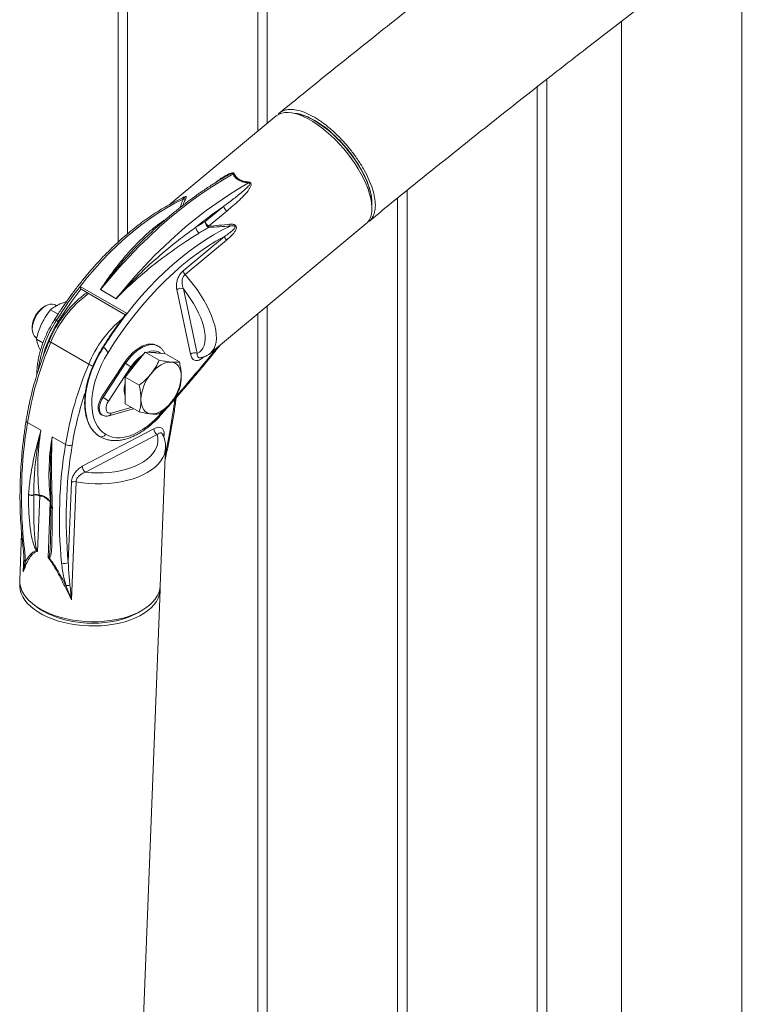
# Paper-space layout 'Sheet2' of a CAD drawing. Units: millimetres. Extents: x 0 to 42, y 0 to 29.8.
# Drawn here: x 16.8 to 17.2, y 22.4 to 23 of the extents above; entities that cross this region are included whole.
import ezdxf

# ---------------------------------------------------------------- set-up
doc = ezdxf.new("R2010")
doc.units = ezdxf.units.MM

psp = doc.layouts.new('Sheet2')

# ---------------------------------------------------------------- linework, layer by layer
at = {"color": 7, "linetype": 'Continuous', "lineweight": 0}
for p, q in [((16.93568, 22.96156), (16.93568, 24.33519)), ((16.92968, 24.33173), (16.92968, 22.95658)), ((16.84129, 24.28071), (16.84129, 22.88637)), ((16.84729, 22.89167), (16.84729, 24.28417)), ((17.23589, 22.26166), (17.23589, 23.0836)), ((17.1598, 23.02604), (17.1598, 22.26166)), ((17.11246, 22.21401), (17.11246, 22.98936)), ((17.10646, 22.98466), (17.10646, 22.21432)), ((16.9413, 22.96623), (16.87366, 22.91002)), ((16.95577, 22.96722), (16.95231, 22.96797)), ((17.01807, 22.9142), (17.01807, 22.16329)), ((17.02407, 22.16299), (17.02407, 22.91906)), ((16.89642, 22.89934), (16.90805, 22.909)), ((17.00184, 22.90837), (17.00174, 22.91191)), ((16.91003, 22.90606), (16.8984, 22.8964)), ((16.8997, 22.81607), (16.99812, 22.89786)), ((16.88234, 22.86816), (16.90853, 22.88993)), ((16.8574, 22.88801), (16.85768, 22.88829)), ((16.90982, 22.88765), (16.88363, 22.86588)), ((16.81726, 22.85838), (16.84696, 22.84123)), ((16.81784, 22.85662), (16.84584, 22.84045)), ((16.83994, 22.85059), (16.83004, 22.8563)), ((16.8871, 22.81545), (16.87837, 22.85629)), ((16.88257, 22.85679), (16.8913, 22.81595)), ((16.7954, 22.84605), (16.79423, 22.84538)), ((16.80232, 22.84611), (16.8014, 22.84665)), ((16.80861, 22.8487), (16.80473, 22.84735)), ((16.93568, 22.11196), (16.93568, 22.84597)), ((16.80332, 22.84086), (16.79858, 22.84359)), ((16.92968, 22.84099), (16.92968, 22.11227)), ((16.80323, 22.83575), (16.80323, 22.83574)), ((16.78691, 22.8327), (16.78691, 22.83135)), ((16.7894, 22.82586), (16.78981, 22.82562)), ((16.79371, 22.82261), (16.78964, 22.82496)), ((16.82269, 22.8091), (16.79865, 22.82298)), ((16.86675, 22.82046), (16.86604, 22.82087)), ((16.79131, 22.81941), (16.79213, 22.81774)), ((16.83469, 22.81616), (16.83469, 22.81616)), ((16.85207, 22.80892), (16.85844, 22.81683)), ((16.85844, 22.81683), (16.86734, 22.81169)), ((16.85844, 22.81683), (16.8648, 22.81626)), ((16.8648, 22.81626), (16.87116, 22.81569)), ((16.87116, 22.81569), (16.88007, 22.81055)), ((16.84525, 22.81012), (16.83101, 22.78857)), ((16.83171, 22.78816), (16.84595, 22.80971)), ((16.84525, 22.81012), (16.84595, 22.80971)), ((16.84571, 22.801), (16.85207, 22.80892)), ((16.84941, 22.80736), (16.83517, 22.78581)), ((16.84571, 22.801), (16.85461, 22.79586)), ((16.84571, 22.79251), (16.84571, 22.801)), ((16.84571, 22.78403), (16.84571, 22.79251)), ((16.83101, 22.78857), (16.83171, 22.78816)), ((16.84571, 22.78403), (16.85461, 22.77889)), ((16.83052, 22.77738), (16.83122, 22.77697)), ((16.8355, 22.77653), (16.85104, 22.78095)), ((16.78394, 22.7722), (16.79243, 22.7673)), ((16.81863, 22.74455), (16.86391, 22.76831)), ((16.80798, 22.75832), (16.7995, 22.76322)), ((16.86593, 22.76458), (16.82065, 22.74082)), ((16.82995, 22.76319), (16.82958, 22.76341)), ((16.86792, 22.66894), (16.87128, 22.75621)), ((16.87128, 22.75621), (16.87128, 22.75608)), ((16.79849, 22.73342), (16.79846, 22.73625)), ((16.80974, 22.68364), (16.81169, 22.73437)), ((16.81464, 22.73471), (16.81176, 22.66011)), ((16.78459, 22.72657), (16.7846, 22.72687)), ((16.78802, 22.72637), (16.78801, 22.72622)), ((16.79165, 22.72568), (16.7903, 22.69072)), ((16.79692, 22.68689), (16.79827, 22.72185)), ((16.79967, 22.71817), (16.79967, 22.71787)), ((16.78024, 22.7022), (16.77909, 22.67237)), ((16.79845, 22.69639), (16.79845, 22.69655)), ((16.7816, 22.6834), (16.78161, 22.68365)), ((16.80735, 21.09775), (16.86782, 22.66627)), ((16.78948, 22.65582), (16.79183, 22.65422)), ((16.85382, 22.65183), (16.85628, 22.65325))]:
    psp.add_line(p, q, dxfattribs=at)
at = {"color": 8, "linetype": 'Continuous', "lineweight": 0}
for p, q in [((16.89535, 22.81373), (16.89418, 22.81276)), ((16.8368, 22.77819), (16.84954, 22.78181)), ((16.86787, 22.77739), (16.87077, 22.78064)), ((16.87033, 22.76514), (16.87023, 22.76274)), ((16.78129, 22.6777), (16.78164, 22.68664))]:
    psp.add_line(p, q, dxfattribs=at)
at = {"color": 7, "linetype": 'Continuous', "lineweight": 0, "flags": 128}
for points in [[(16.9413, 22.96623), (16.9416, 22.96647), (16.94311, 22.96739), (16.94484, 22.96803), (16.94676, 22.96838), (16.94887, 22.96843), (16.95115, 22.96819), (16.95358, 22.96766), (16.95613, 22.96685), (16.9588, 22.96575), (16.96156, 22.96438), (16.96438, 22.96275), (16.96724, 22.96088), (16.97012, 22.95877), (16.973, 22.95645), (16.97586, 22.95393), (16.97866, 22.95123), (16.98139, 22.94838), (16.98403, 22.9454), (16.98655, 22.94231), (16.98894, 22.93914), (16.99117, 22.93591), (16.99323, 22.93265), (16.9951, 22.92939), (16.99676, 22.92614), (16.99821, 22.92295), (16.99943, 22.91983), (17.00041, 22.9168), (17.00114, 22.9139), (17.00162, 22.91114), (17.00184, 22.90856), (17.0018, 22.90616), (17.0015, 22.90397), (17.00095, 22.90201), (17.00015, 22.90028), (16.9991, 22.89882), (16.99812, 22.89786)], [(16.95577, 22.96722), (16.95791, 22.96665), (16.9604, 22.96576), (16.96299, 22.96459), (16.96566, 22.96316), (16.96837, 22.96149), (16.97112, 22.95957), (16.97388, 22.95744), (16.97662, 22.9551), (16.97931, 22.95259), (16.98195, 22.94991), (16.9845, 22.9471), (16.98694, 22.94418), (16.98925, 22.94117), (16.99142, 22.93809), (16.99342, 22.93498), (16.99524, 22.93186), (16.99685, 22.92876), (16.99826, 22.9257), (16.99944, 22.92271), (17.00038, 22.91982), (17.00108, 22.91704), (17.00154, 22.91441), (17.00174, 22.91195), (17.00174, 22.91191)], [(16.91397, 22.9295), (16.90723, 22.92559), (16.90049, 22.92137), (16.89377, 22.91684), (16.88708, 22.912), (16.88043, 22.90687), (16.87383, 22.90145), (16.8673, 22.89575), (16.86084, 22.88978), (16.85446, 22.88356), (16.84819, 22.87708), (16.84202, 22.87038), (16.83597, 22.86344), (16.83004, 22.8563)], [(16.83994, 22.85059), (16.84587, 22.85773), (16.85192, 22.86466), (16.85809, 22.87137), (16.86436, 22.87784), (16.87074, 22.88407), (16.8772, 22.89003), (16.88373, 22.89573), (16.89033, 22.90115), (16.89698, 22.90629), (16.90367, 22.91112), (16.91039, 22.91566), (16.91713, 22.91988), (16.92387, 22.92378)], [(16.88248, 22.91365), (16.87725, 22.91103), (16.87201, 22.90811), (16.86677, 22.90489), (16.86155, 22.90138), (16.85635, 22.89759), (16.85119, 22.89353), (16.84609, 22.88921), (16.84105, 22.88463), (16.83609, 22.87981), (16.83122, 22.87476), (16.82645, 22.8695), (16.82179, 22.86403), (16.81726, 22.85838)], [(16.84696, 22.84123), (16.85149, 22.84689), (16.85615, 22.85236), (16.86092, 22.85762), (16.86579, 22.86267), (16.87075, 22.86748), (16.87579, 22.87206), (16.88089, 22.87639), (16.88605, 22.88045), (16.89124, 22.88424), (16.89647, 22.88775), (16.90171, 22.89097), (16.90695, 22.89389), (16.91218, 22.89651)], [(16.90853, 22.88993), (16.90316, 22.8869), (16.89779, 22.88355), (16.89244, 22.8799), (16.88712, 22.87594), (16.88185, 22.87169), (16.87664, 22.86717), (16.8715, 22.86238), (16.86645, 22.85733), (16.86151, 22.85205), (16.85668, 22.84654), (16.85197, 22.84082), (16.84741, 22.83491), (16.843, 22.82882), (16.83876, 22.82256), (16.83469, 22.81616)], [(16.8913, 22.81595), (16.89275, 22.81681), (16.89397, 22.81795), (16.89494, 22.81936), (16.89567, 22.82103), (16.89615, 22.82294), (16.89636, 22.82508), (16.8963, 22.82743), (16.89599, 22.82996), (16.89541, 22.83265), (16.89458, 22.83548), (16.89351, 22.83841), (16.89219, 22.84143), (16.89065, 22.84451), (16.88891, 22.84761), (16.88696, 22.85071), (16.88484, 22.85378), (16.88257, 22.85679)], [(16.8014, 22.84665), (16.80085, 22.84691), (16.79964, 22.84719), (16.7983, 22.84714), (16.79687, 22.84675), (16.7954, 22.84605), (16.79392, 22.84505), (16.79249, 22.84378), (16.79115, 22.84229), (16.78994, 22.84061), (16.7889, 22.8388), (16.78805, 22.83691), (16.78742, 22.835), (16.78704, 22.83313), (16.78691, 22.83135), (16.78704, 22.82973), (16.78742, 22.8283), (16.78805, 22.82711), (16.7889, 22.8262), (16.7894, 22.82586)], [(16.86604, 22.82087), (16.86528, 22.82125), (16.86371, 22.82174), (16.862, 22.8219), (16.86018, 22.82174), (16.85828, 22.82126), (16.85632, 22.82046), (16.85434, 22.81936), (16.85238, 22.81798), (16.85045, 22.81633), (16.8486, 22.81446), (16.84686, 22.81237), (16.84525, 22.81012)], [(16.82958, 22.76341), (16.82761, 22.76484), (16.82586, 22.76659), (16.82432, 22.76864), (16.82303, 22.77098), (16.82198, 22.77359), (16.8212, 22.77645), (16.82067, 22.77952), (16.82042, 22.78279), (16.82044, 22.78623), (16.82073, 22.78982), (16.82128, 22.79351), (16.82211, 22.79728), (16.82319, 22.8011), (16.82451, 22.80494), (16.82608, 22.80876), (16.82786, 22.81253), (16.82986, 22.81622), (16.83205, 22.8198)], [(16.83469, 22.81616), (16.83265, 22.81264), (16.83081, 22.80903), (16.82918, 22.80535), (16.82779, 22.80164), (16.82663, 22.79794), (16.82574, 22.79426), (16.8251, 22.79066), (16.82474, 22.78715), (16.82464, 22.78378), (16.82482, 22.78057), (16.82526, 22.77755), (16.82597, 22.77474), (16.82695, 22.77218), (16.82817, 22.76988), (16.82963, 22.76787), (16.83133, 22.76616), (16.83323, 22.76477)], [(16.86211, 22.80312), (16.86361, 22.80483), (16.86518, 22.80636), (16.86682, 22.80768), (16.86848, 22.80876), (16.87014, 22.80959), (16.87177, 22.81016), (16.87335, 22.81045), (16.87484, 22.81047)], [(16.88121, 22.80141), (16.8811, 22.80327), (16.88077, 22.80497), (16.88024, 22.80648), (16.8795, 22.80778), (16.87858, 22.80884), (16.87748, 22.80965), (16.87623, 22.8102), (16.87484, 22.81047)], [(16.83101, 22.78857), (16.8301, 22.78701), (16.82939, 22.78537), (16.82891, 22.78373), (16.82867, 22.78214), (16.82869, 22.78068), (16.82897, 22.77939), (16.82949, 22.77835), (16.83023, 22.77757), (16.83052, 22.77738)], [(16.83517, 22.78581), (16.83445, 22.78453), (16.83393, 22.78318), (16.83365, 22.78187), (16.83362, 22.78065), (16.83384, 22.7796), (16.83431, 22.7788), (16.83498, 22.77827), (16.83583, 22.77807), (16.8368, 22.77819)], [(16.86211, 22.77766), (16.86073, 22.77793), (16.85948, 22.77848), (16.85838, 22.77929), (16.85746, 22.78035), (16.85672, 22.78165), (16.85618, 22.78316), (16.85586, 22.78486), (16.85575, 22.78672)], [(16.87484, 22.78501), (16.87335, 22.7833), (16.87177, 22.78177), (16.87014, 22.78045), (16.86848, 22.77937), (16.86682, 22.77853), (16.86518, 22.77797), (16.86361, 22.77767), (16.86211, 22.77766)], [(16.83323, 22.76477), (16.83534, 22.7637), (16.83762, 22.76299), (16.84007, 22.76262), (16.84265, 22.7626), (16.84534, 22.76294), (16.84811, 22.76363), (16.85096, 22.76467), (16.85383, 22.76604), (16.85672, 22.76773), (16.8596, 22.76973), (16.86243, 22.77202), (16.86519, 22.77458), (16.86787, 22.77739)], [(16.82065, 22.74082), (16.82436, 22.74049), (16.8281, 22.74034), (16.83183, 22.7404), (16.83551, 22.74065), (16.83912, 22.74109), (16.84262, 22.74172), (16.84598, 22.74253), (16.84917, 22.74352), (16.85216, 22.74468), (16.85492, 22.74599), (16.85744, 22.74744), (16.85968, 22.74903), (16.86162, 22.75074), (16.86326, 22.75255), (16.86457, 22.75444), (16.86554, 22.7564), (16.86617, 22.75842), (16.86644, 22.76046), (16.86636, 22.76253), (16.86593, 22.76458)], [(16.86792, 22.66894), (16.86792, 22.66893), (16.86765, 22.66674), (16.86703, 22.66459), (16.86606, 22.66249), (16.86474, 22.66045), (16.8631, 22.65849), (16.86113, 22.65663), (16.85886, 22.65489), (16.85631, 22.65327), (16.85349, 22.65179), (16.85043, 22.65046), (16.84716, 22.6493), (16.84369, 22.64831), (16.84006, 22.6475), (16.8363, 22.64687), (16.83244, 22.64644), (16.8285, 22.6462), (16.82452, 22.64616), (16.82054, 22.64631), (16.81658, 22.64666), (16.81267, 22.64721), (16.80885, 22.64794), (16.80515, 22.64886), (16.8016, 22.64995), (16.79822, 22.65121), (16.79505, 22.65262), (16.7921, 22.65418), (16.78941, 22.65587), (16.787, 22.65769), (16.78487, 22.6596), (16.78306, 22.66161), (16.78158, 22.66369), (16.78043, 22.66582), (16.77963, 22.66799), (16.77918, 22.67019), (16.77909, 22.67237)], [(16.7791, 22.67103), (16.77905, 22.6706), (16.779, 22.6684), (16.7793, 22.66621), (16.77996, 22.66402), (16.78097, 22.66187), (16.78232, 22.65977), (16.784, 22.65773), (16.786, 22.65578), (16.7883, 22.65392), (16.79088, 22.65218), (16.79373, 22.65056), (16.79681, 22.64909), (16.80011, 22.64777), (16.8036, 22.64661), (16.80724, 22.64562), (16.81101, 22.64481), (16.81489, 22.64419), (16.81883, 22.64376), (16.82281, 22.64353), (16.8268, 22.64349), (16.83075, 22.64365), (16.83465, 22.644), (16.83846, 22.64455), (16.84215, 22.64529), (16.84568, 22.64621), (16.84904, 22.64731), (16.85218, 22.64857), (16.8551, 22.64999), (16.85776, 22.65155), (16.86015, 22.65324), (16.86224, 22.65506), (16.86402, 22.65698), (16.86547, 22.65898), (16.86658, 22.66106), (16.86734, 22.6632), (16.86775, 22.66537), (16.8678, 22.66757), (16.8678, 22.66761)], [(16.85382, 22.65183), (16.85257, 22.65115), (16.84976, 22.64981), (16.84672, 22.64863), (16.84348, 22.64761), (16.84007, 22.64676), (16.83652, 22.6461), (16.83286, 22.64562), (16.82912, 22.64534), (16.82533, 22.64524), (16.82152, 22.64534), (16.81773, 22.64564), (16.81398, 22.64612), (16.81032, 22.64679), (16.80677, 22.64765), (16.80336, 22.64867), (16.80012, 22.64986), (16.79708, 22.65121), (16.79426, 22.6527), (16.79183, 22.65422)]]:
    psp.add_lwpolyline(points, dxfattribs=at)
at = {"color": 8, "linetype": 'Continuous', "lineweight": 0, "flags": 128}
for points in [[(16.88363, 22.86588), (16.8863, 22.8628), (16.88885, 22.85961), (16.89125, 22.85634), (16.89348, 22.85302), (16.89552, 22.84967), (16.89736, 22.84633), (16.89897, 22.84303), (16.90036, 22.83978), (16.9015, 22.83662), (16.90238, 22.83358), (16.903, 22.83068), (16.90335, 22.82795), (16.90343, 22.8254), (16.90324, 22.82306), (16.90278, 22.82096), (16.90206, 22.8191), (16.90107, 22.8175), (16.89983, 22.81618), (16.8997, 22.81607)], [(16.84595, 22.80971), (16.84757, 22.81197), (16.84931, 22.81405), (16.85116, 22.81593), (16.85308, 22.81757), (16.85505, 22.81895), (16.85703, 22.82005), (16.85898, 22.82085), (16.86089, 22.82133), (16.86271, 22.8215), (16.86442, 22.82133), (16.86599, 22.82085), (16.8668, 22.82043)], [(16.86835, 22.81595), (16.86808, 22.81617), (16.86676, 22.81695), (16.86526, 22.81741), (16.86362, 22.81753), (16.86186, 22.8173), (16.86003, 22.81674), (16.85991, 22.8167)], [(16.83125, 22.77696), (16.83093, 22.77716), (16.83019, 22.77794), (16.82967, 22.77899), (16.8294, 22.78027), (16.82938, 22.78173), (16.82962, 22.78332), (16.8301, 22.78496), (16.83081, 22.7866), (16.83171, 22.78816)], [(16.87128, 22.75608), (16.87111, 22.75452), (16.87055, 22.75229), (16.86962, 22.75011), (16.86832, 22.74799), (16.86666, 22.74597), (16.86466, 22.74404), (16.86234, 22.74223), (16.85972, 22.74056), (16.85681, 22.73903), (16.85365, 22.73767), (16.85026, 22.73648), (16.84666, 22.73547), (16.8429, 22.73466), (16.839, 22.73405), (16.835, 22.73364), (16.83093, 22.73343), (16.82682, 22.73344), (16.82271, 22.73366), (16.81864, 22.73408), (16.81464, 22.73471)], [(16.79827, 22.72185), (16.79863, 22.72165), (16.79881, 22.72153)], [(16.7988, 22.72195), (16.79879, 22.72196), (16.79849, 22.72216)]]:
    psp.add_lwpolyline(points, dxfattribs=at)
at = {"color": 7, "linetype": 'Continuous', "lineweight": 0}
for centre, radius, start, end in [((16.91355, 22.93315), 0.00368, 276.58393, 289.47693), ((16.91857, 22.92582), 0.00568, 338.99486, 344.8046), ((16.88306, 22.9167), 0.0031, 259.29428, 288.09432), ((17.05636, 22.69262), 0.26232, 124.42786, 129.24924), ((16.91362, 22.91061), 0.0058, 196.17087, 231.73977), ((16.96822, 22.77104), 0.14702, 119.23317, 121.96569), ((16.89515, 22.89618), 0.00478, 184.98636, 237.68544), ((16.96882, 22.77), 0.14398, 119.231, 121.96666), ((16.90097, 22.89947), 0.00455, 181.67877, 237.27744), ((16.90199, 22.90095), 0.00579, 196.16482, 231.74896), ((16.90976, 22.89766), 0.01143, 186.32563, 190.15421), ((16.91727, 22.89859), 0.0055, 189.47312, 202.31454), ((16.91369, 22.89134), 0.00535, 195.31421, 223.65756), ((16.8875, 22.86957), 0.00535, 195.31263, 223.65705), ((17.01782, 22.70271), 0.25388, 142.18345, 148.07304), ((17.01789, 22.70263), 0.25259, 142.4117, 148.19609), ((16.81801, 22.85692), 0.00035, 217.52925, 239.73642), ((16.88086, 22.85325), 0.00392, 64.20439, 129.31689), ((16.8027, 22.83204), 0.0158, 122.41026, 177.59508), ((17.04752, 22.68557), 0.25388, 142.18345, 148.07304), ((16.86867, 22.79396), 0.07763, 147.44518, 148.49466), ((17.00048, 22.73699), 0.21938, 156.92403, 170.76511), ((16.8635, 22.80928), 0.00735, 69.19506, 100.58555), ((16.88959, 22.81242), 0.00392, 64.20161, 129.31966), ((17.02452, 22.72311), 0.21938, 156.92403, 170.76511), ((16.83199, 22.78552), 0.02794, 51.42518, 60.01441), ((16.87311, 22.79164), 0.02788, 128.70106, 153.7095), ((16.88335, 22.78544), 0.02763, 140.22804, 177.36091), ((16.86642, 22.79262), 0.02128, 166.74595, 179.40998), ((16.85361, 22.80268), 0.02763, 320.22796, 357.36036), ((16.85804, 22.79262), 0.0129, 179.01474, 197.05873), ((16.81776, 22.76397), 0.02793, 51.4231, 60.01429), ((17.06865, 22.72528), 0.28855, 170.64281, 185.57661), ((16.93748, 22.74319), 0.14705, 170.56494, 186.618), ((16.8307, 22.76597), 0.0028, 246.39375, 334.55388), ((16.86835, 22.76831), 0.00444, 179.97712, 237.05152), ((16.94456, 22.73911), 0.14705, 170.56494, 186.618), ((17.09269, 22.7114), 0.28855, 170.64281, 185.57661), ((16.8107, 22.76329), 0.00566, 241.31107, 285.19529), ((17.09395, 22.71139), 0.28556, 170.64282, 185.57653), ((16.82306, 22.74455), 0.00444, 179.9747, 237.05258), ((16.81369, 22.73005), 0.00476, 78.46108, 114.76199), ((16.78676, 22.73089), 0.00483, 243.2923, 285.03229), ((16.78693, 22.73086), 0.00462, 239.66969, 283.62122), ((16.78917, 22.72159), 0.00478, 58.82531, 104.07552), ((16.78958, 22.72257), 0.00411, 63.48754, 112.36498), ((16.78839, 22.7247), 0.00339, 16.69672, 27.11127), ((16.79506, 22.72432), 0.00405, 322.47157, 327.87611), ((16.79281, 22.68948), 0.00354, 145.20481, 150.90347), ((16.80057, 22.68812), 0.00334, 195.95653, 205.50103), ((16.80738, 22.68712), 0.0042, 243.47371, 304.05746), ((16.80951, 22.67298), 0.00397, 251.10725, 288.93539)]:
    psp.add_arc(centre, radius, start, end, dxfattribs=at)
at = {"color": 8, "linetype": 'Continuous', "lineweight": 0}
for centre, radius, start, end in [((16.86589, 22.79566), 0.07258, 126.65092, 157.88987), ((16.86097, 22.79773), 0.07053, 146.20997, 173.26635), ((16.86494, 22.79586), 0.07347, 148.23899, 165.64768), ((16.89111, 22.78108), 0.07393, 129.78827, 157.73109), ((16.7992, 22.82458), 0.00169, 205.46265, 251.14294), ((16.87213, 22.79285), 0.02696, 123.63797, 147.45142), ((16.04569, 23.51442), 1.10418, 318.78546, 320.9864), ((16.83026, 22.82255), 0.01544, 240.64863, 251.29069), ((16.89588, 22.81316), 0.00174, 170.59212, 193.18252), ((17.01525, 22.72542), 0.20563, 161.25183, 170.93532), ((16.44522, 22.84378), 0.43564, 347.86874, 352.5056), ((16.83479, 22.77843), 0.00202, 290.47125, 353.36965), ((16.86736, 22.77692), 0.000694, 333.57634, 42.64582), ((16.78441, 22.77347), 0.00135, 183.43828, 249.83979), ((16.871, 22.76364), 0.00165, 114.31885, 153.37033), ((16.80017, 22.71948), 0.0014, 188.98499, 248.8777), ((16.80027, 22.71922), 0.00148, 184.01214, 246.08313), ((16.78216, 22.69868), 0.00159, 189.10937, 244.03792), ((16.78372, 22.68573), 0.00205, 183.15251, 236.41964)]:
    psp.add_arc(centre, radius, start, end, dxfattribs=at)
at = {"color": 7, "linetype": 'Continuous', "lineweight": 0}
for points, knots in [([(17.00025, 22.89973), (17.00196, 22.90113), (17.01341, 22.91049), (17.03462, 22.92765), (17.06391, 22.95111), (17.09323, 22.97434), (17.12259, 22.99734), (17.15199, 23.02011), (17.18143, 23.04264), (17.21089, 23.06494), (17.24039, 23.087), (17.26992, 23.10883), (17.29947, 23.13042), (17.32906, 23.15176), (17.35866, 23.17287), (17.38829, 23.19374), (17.41794, 23.21436), (17.44762, 23.23474), (17.47731, 23.25488), (17.50701, 23.27476), (17.53673, 23.29441), (17.56647, 23.3138), (17.59621, 23.33294), (17.62597, 23.35183), (17.65573, 23.37047), (17.6855, 23.38886), (17.71527, 23.407), (17.74504, 23.42488), (17.77482, 23.4425), (17.8046, 23.45987), (17.83438, 23.47698), (17.86415, 23.49384), (17.89391, 23.51043), (17.92367, 23.52677), (17.95342, 23.54283), (17.97899, 23.55645), (17.99463, 23.56461), (18.00036, 23.56761)], [0, 0, 0, 0, 0.005215, 0.034847, 0.064479, 0.09411, 0.123741, 0.153372, 0.183002, 0.212631, 0.24226, 0.271889, 0.301517, 0.331145, 0.360772, 0.390399, 0.420025, 0.449651, 0.479276, 0.508901, 0.538526, 0.56815, 0.597774, 0.627397, 0.65702, 0.686643, 0.716266, 0.745888, 0.775509, 0.805131, 0.834752, 0.864373, 0.893994, 0.923614, 0.953235, 0.982855, 1, 1, 1, 1]), ([(17.53161, 23.39708), (17.52162, 23.39061), (17.50156, 23.37765), (17.47148, 23.35787), (17.44136, 23.33783), (17.41126, 23.31753), (17.38118, 23.29699), (17.35113, 23.27621), (17.3211, 23.25518), (17.29109, 23.23391), (17.26112, 23.2124), (17.23117, 23.19065), (17.20126, 23.16866), (17.17138, 23.14643), (17.14153, 23.12397), (17.11172, 23.10127), (17.08195, 23.07834), (17.05222, 23.05517), (17.02253, 23.03178), (16.99288, 23.00815), (16.96655, 22.98696), (16.95013, 22.97355), (16.94355, 22.96819)], [0, 0, 0, 0, 0.050593, 0.101457, 0.152322, 0.203185, 0.254048, 0.30491, 0.355772, 0.406633, 0.457493, 0.508353, 0.559211, 0.610069, 0.660927, 0.711783, 0.762639, 0.813494, 0.864348, 0.915201, 0.966054, 1, 1, 1, 1]), ([(16.99936, 22.89923), (16.99958, 22.89933), (17.00085, 22.89992), (17.00235, 22.90196), (17.00376, 22.90532), (17.00419, 22.90954), (17.00373, 22.91447), (17.00236, 22.91992), (17.00011, 22.92582), (16.99709, 22.93189), (16.99332, 22.93808), (16.98897, 22.9441), (16.98411, 22.94988), (16.97894, 22.95516), (16.97352, 22.95989), (16.96811, 22.96384), (16.96275, 22.96697), (16.9577, 22.96914), (16.95302, 22.97033), (16.94889, 22.9705), (16.94544, 22.96955), (16.94324, 22.96829), (16.94247, 22.96705), (16.94232, 22.9668)], [0, 0, 0, 0, 0.011364, 0.063393, 0.113963, 0.165996, 0.216568, 0.268605, 0.319178, 0.371217, 0.421791, 0.473829, 0.524396, 0.576433, 0.627, 0.679034, 0.72959, 0.781622, 0.832185, 0.884212, 0.934775, 0.986805, 1, 1, 1, 1]), ([(17.00177, 22.91083), (17.00181, 22.91127), (17.00196, 22.91304), (17.00135, 22.91679), (16.99995, 22.92195), (16.9977, 22.92748), (16.99473, 22.93319), (16.99111, 22.93893), (16.98694, 22.94452), (16.98235, 22.94982), (16.97745, 22.95466), (16.97241, 22.95893), (16.96735, 22.96247), (16.9624, 22.96523), (16.95778, 22.96701), (16.95462, 22.96786), (16.95321, 22.96782), (16.95303, 22.96782)], [0, 0, 0, 0, 0.024542, 0.098747, 0.172957, 0.247165, 0.321375, 0.395582, 0.469791, 0.543993, 0.6182, 0.6924, 0.766595, 0.84079, 0.914985, 0.989177, 1, 1, 1, 1]), ([(16.90966, 22.92805), (16.90777, 22.92694), (16.90385, 22.92465), (16.89793, 22.92087), (16.8919, 22.91677), (16.88589, 22.91243), (16.87992, 22.90785), (16.874, 22.90304), (16.86813, 22.898), (16.86258, 22.89301), (16.85903, 22.88961), (16.85739, 22.88803)], [0, 0, 0, 0, 0.106505, 0.220255, 0.333995, 0.447724, 0.561442, 0.675146, 0.788836, 0.902514, 1, 1, 1, 1]), ([(16.92387, 22.92378), (16.92287, 22.92395), (16.92068, 22.92431), (16.91765, 22.92542), (16.91564, 22.92689), (16.91453, 22.9283), (16.91416, 22.9291), (16.91397, 22.9295)], [0, 0, 0, 0, 0.209401, 0.4581, 0.706912, 0.853347, 1, 1, 1, 1]), ([(16.91478, 22.92968), (16.91493, 22.92929), (16.91524, 22.92852), (16.91623, 22.92716), (16.9181, 22.92576), (16.921, 22.92476), (16.92309, 22.92446), (16.92405, 22.92433)], [0, 0, 0, 0, 0.147492, 0.294626, 0.541543, 0.788951, 1, 1, 1, 1]), ([(16.92387, 22.92378), (16.924, 22.92378), (16.92418, 22.92379), (16.9244, 22.92372), (16.92452, 22.92364), (16.92459, 22.92353), (16.92464, 22.92333), (16.92452, 22.92289), (16.92374, 22.92169), (16.92094, 22.91898), (16.91606, 22.91507), (16.91131, 22.91147), (16.90862, 22.90943), (16.90805, 22.909)], [0, 0, 0, 0, 0.013921, 0.019689, 0.025653, 0.030721, 0.036673, 0.055749, 0.097044, 0.241179, 0.574303, 0.908737, 1, 1, 1, 1]), ([(16.92405, 22.92433), (16.92424, 22.9243), (16.92444, 22.92427), (16.92478, 22.92413), (16.92507, 22.92396), (16.92537, 22.92354), (16.92549, 22.92285), (16.92523, 22.92174), (16.92453, 22.92035), (16.92281, 22.91794), (16.92002, 22.91479), (16.91598, 22.91107), (16.91259, 22.9082), (16.9106, 22.90654), (16.91003, 22.90606)], [0, 0, 0, 0, 0.019957, 0.020822, 0.039865, 0.057777, 0.083384, 0.130087, 0.203022, 0.276272, 0.488323, 0.701203, 0.914131, 1, 1, 1, 1]), ([(16.88271, 22.91459), (16.8821, 22.91432), (16.87985, 22.9133), (16.87596, 22.91134), (16.87105, 22.90862), (16.86614, 22.90564), (16.86125, 22.90241), (16.85638, 22.89894), (16.85155, 22.89522), (16.84677, 22.89128), (16.84204, 22.88712), (16.83738, 22.88274), (16.8328, 22.87817), (16.82829, 22.8734), (16.82389, 22.86844), (16.81958, 22.86332), (16.81539, 22.85803), (16.81132, 22.8526), (16.80738, 22.84702), (16.80388, 22.84179), (16.80175, 22.83838), (16.80084, 22.83692)], [0, 0, 0, 0, 0.020765, 0.075983, 0.131205, 0.186426, 0.241642, 0.296849, 0.352046, 0.40723, 0.462402, 0.517563, 0.572711, 0.627848, 0.682975, 0.738093, 0.793203, 0.848306, 0.903403, 0.958497, 1, 1, 1, 1]), ([(16.83994, 22.85059), (16.83997, 22.85062), (16.84343, 22.8545), (16.8505, 22.86201), (16.86112, 22.87222), (16.87166, 22.88141), (16.88138, 22.88919), (16.88759, 22.89373), (16.89039, 22.89577)], [0, 0, 0, 0, 0.001796, 0.218899, 0.436001, 0.636069, 0.836128, 1, 1, 1, 1]), ([(16.8984, 22.8964), (16.90066, 22.8966), (16.90518, 22.897), (16.90962, 22.89746), (16.91184, 22.89769)], [0, 0, 0, 0, 0.498678, 1, 1, 1, 1]), ([(16.91218, 22.89651), (16.90992, 22.89635), (16.90541, 22.89603), (16.90081, 22.89577), (16.89851, 22.89564)], [0, 0, 0, 0, 0.498886, 1, 1, 1, 1]), ([(16.90853, 22.88993), (16.90908, 22.89031), (16.91032, 22.89116), (16.9124, 22.89269), (16.91416, 22.89412), (16.91511, 22.89537), (16.91528, 22.89589), (16.91526, 22.89616), (16.9152, 22.8963), (16.9151, 22.89644), (16.91497, 22.89653), (16.91476, 22.89663), (16.91436, 22.89673), (16.91345, 22.89675), (16.9127, 22.89661), (16.91218, 22.89651)], [0, 0, 0, 0, 0.160373, 0.360183, 0.629663, 0.70913, 0.747419, 0.758202, 0.771097, 0.780889, 0.794076, 0.8016, 0.82927, 0.879882, 1, 1, 1, 1]), ([(16.91184, 22.89769), (16.9125, 22.89773), (16.91348, 22.89779), (16.91471, 22.8975), (16.91542, 22.89712), (16.91587, 22.89662), (16.91611, 22.896), (16.91612, 22.89511), (16.91566, 22.89385), (16.91473, 22.8924), (16.91279, 22.89021), (16.91106, 22.88872), (16.90982, 22.88765)], [0, 0, 0, 0, 0.119324, 0.175511, 0.221408, 0.257145, 0.293262, 0.341808, 0.426203, 0.552554, 0.679467, 1, 1, 1, 1]), ([(16.89259, 22.89214), (16.88978, 22.89037), (16.88375, 22.88656), (16.87415, 22.87994), (16.86411, 22.87239), (16.85512, 22.86494), (16.84728, 22.85784), (16.8426, 22.85329), (16.84018, 22.85083), (16.83997, 22.85062), (16.83994, 22.85059)], [0, 0, 0, 0, 0.163154, 0.349541, 0.536356, 0.722798, 0.855113, 0.987429, 0.998132, 1, 1, 1, 1]), ([(16.87837, 22.85629), (16.87828, 22.85684), (16.8781, 22.85793), (16.87816, 22.85997), (16.87859, 22.86224), (16.87951, 22.86457), (16.88077, 22.86665), (16.88182, 22.86766), (16.88234, 22.86816)], [0, 0, 0, 0, 0.155254, 0.310321, 0.508047, 0.677941, 0.838779, 1, 1, 1, 1]), ([(16.88363, 22.86588), (16.88336, 22.86562), (16.88303, 22.8653), (16.8825, 22.86448), (16.88202, 22.8634), (16.8817, 22.86165), (16.88174, 22.85931), (16.88225, 22.85776), (16.88257, 22.85679)], [0, 0, 0, 0, 0.117154, 0.141382, 0.288116, 0.452892, 0.657303, 1, 1, 1, 1]), ([(16.81726, 22.85838), (16.81726, 22.85837), (16.81728, 22.85824), (16.81731, 22.85794), (16.81741, 22.8575), (16.81752, 22.85713), (16.81764, 22.85686), (16.8177, 22.85676), (16.81774, 22.85671)], [0, 0, 0, 0, 0.003419, 0.25242, 0.52448, 0.720818, 0.860122, 1, 1, 1, 1]), ([(16.82165, 22.85442), (16.8215, 22.85432), (16.82043, 22.85364), (16.81847, 22.85212), (16.81581, 22.84988), (16.81322, 22.8474), (16.81072, 22.84474), (16.80833, 22.84189), (16.80606, 22.83889), (16.80392, 22.83575), (16.80193, 22.8325), (16.80011, 22.82916), (16.79871, 22.82626), (16.79794, 22.82448), (16.79767, 22.82385)], [0, 0, 0, 0, 0.015422, 0.109166, 0.202818, 0.296366, 0.389803, 0.483149, 0.576418, 0.669636, 0.762823, 0.85601, 0.949213, 1, 1, 1, 1]), ([(16.80473, 22.84735), (16.80456, 22.84728), (16.80326, 22.84671), (16.80104, 22.84552), (16.7994, 22.84424), (16.79858, 22.84359)], [0, 0, 0, 0, 0.070108, 0.530798, 1, 1, 1, 1]), ([(16.79858, 22.84359), (16.79753, 22.84226), (16.79543, 22.83958), (16.79379, 22.83649), (16.79297, 22.83493)], [0, 0, 0, 0, 0.4954635, 1, 1, 1, 1]), ([(16.84606, 22.84073), (16.84553, 22.84004), (16.84362, 22.83757), (16.84042, 22.83319), (16.83653, 22.82757), (16.83359, 22.82309), (16.83196, 22.82048), (16.83154, 22.81981)], [0, 0, 0, 0, 0.103529, 0.371692, 0.639864, 0.90803, 1, 1, 1, 1]), ([(16.84606, 22.84073), (16.8461, 22.84077), (16.8462, 22.84091), (16.84652, 22.84108), (16.84681, 22.84119), (16.84696, 22.84123), (16.84696, 22.84123)], [0, 0, 0, 0, 0.1983499, 0.6141843, 0.994774, 1, 1, 1, 1]), ([(16.79297, 22.83493), (16.79286, 22.83471), (16.79207, 22.83303), (16.79081, 22.82974), (16.79003, 22.82656), (16.78964, 22.82496)], [0, 0, 0, 0, 0.070109, 0.530796, 1, 1, 1, 1]), ([(16.80083, 22.83691), (16.80067, 22.83666), (16.79983, 22.83534), (16.79841, 22.83289), (16.79664, 22.82951), (16.79506, 22.82608), (16.79367, 22.8226), (16.79248, 22.8191), (16.79149, 22.81561), (16.79072, 22.81214), (16.79018, 22.80873), (16.78986, 22.80543), (16.78983, 22.80332), (16.78982, 22.80229)], [0, 0, 0, 0, 0.022924, 0.120728, 0.218556, 0.316409, 0.414319, 0.512304, 0.610397, 0.708619, 0.806996, 0.905539, 1, 1, 1, 1]), ([(16.80235, 22.83697), (16.80213, 22.83708), (16.80171, 22.83728), (16.80122, 22.83726), (16.80092, 22.83713), (16.80086, 22.83695), (16.80085, 22.83691)], [0, 0, 0, 0, 0.3050553, 0.6095949, 0.9291655, 1, 1, 1, 1]), ([(16.80088, 22.83688), (16.80091, 22.83696), (16.80101, 22.83722), (16.80147, 22.83729), (16.80199, 22.83715), (16.80229, 22.83698), (16.80235, 22.83695)], [0, 0, 0, 0, 0.173302, 0.56804, 0.911631, 1, 1, 1, 1]), ([(16.80323, 22.83575), (16.80323, 22.83576), (16.8032, 22.83587), (16.80312, 22.83611), (16.80291, 22.83646), (16.80269, 22.83671), (16.8025, 22.83687), (16.80241, 22.83694), (16.80235, 22.83697)], [0, 0, 0, 0, 0.020777, 0.27644, 0.532942, 0.76586, 0.854413, 1, 1, 1, 1]), ([(16.80235, 22.83695), (16.80243, 22.8369), (16.80258, 22.8368), (16.8028, 22.83657), (16.80299, 22.83631), (16.80315, 22.83601), (16.8032, 22.83583), (16.80323, 22.83574)], [0, 0, 0, 0, 0.184507, 0.368372, 0.560996, 0.774036, 1, 1, 1, 1]), ([(16.79767, 22.82385), (16.79722, 22.82275), (16.7959, 22.81957), (16.79386, 22.81428), (16.79163, 22.80799), (16.7896, 22.8017), (16.78778, 22.79542), (16.78616, 22.78917), (16.78477, 22.78296), (16.78375, 22.7777), (16.78324, 22.77453), (16.78306, 22.77339)], [0, 0, 0, 0, 0.06514, 0.188713, 0.312309, 0.435926, 0.559568, 0.683234, 0.80693, 0.930653, 1, 1, 1, 1]), ([(16.78964, 22.82496), (16.7897, 22.82454), (16.78987, 22.8235), (16.79036, 22.82169), (16.79099, 22.82017), (16.79131, 22.81941)], [0, 0, 0, 0, 0.257253, 0.626376, 1, 1, 1, 1]), ([(16.86798, 22.77661), (16.86965, 22.77848), (16.8745, 22.7839), (16.88244, 22.79301), (16.89177, 22.804), (16.89957, 22.81338), (16.9042, 22.81915), (16.90581, 22.82115)], [0, 0, 0, 0, 0.129839, 0.376453, 0.623067, 0.869677, 1, 1, 1, 1]), ([(16.83155, 22.81979), (16.83131, 22.81942), (16.83038, 22.81798), (16.82888, 22.8154), (16.82711, 22.81203), (16.82552, 22.80859), (16.82411, 22.80512), (16.8229, 22.80163), (16.8219, 22.79815), (16.82111, 22.79471), (16.82054, 22.79131), (16.82019, 22.788), (16.82006, 22.78479), (16.82017, 22.7817), (16.8205, 22.77875), (16.82106, 22.77597), (16.82185, 22.77337), (16.82285, 22.77098), (16.82407, 22.76882), (16.82535, 22.76703), (16.82631, 22.76608), (16.82671, 22.76568)], [0, 0, 0, 0, 0.019277, 0.074519, 0.129773, 0.185031, 0.240297, 0.295579, 0.350881, 0.406204, 0.461556, 0.516937, 0.572349, 0.627789, 0.683248, 0.738702, 0.794109, 0.849418, 0.904567, 0.959491, 1, 1, 1, 1]), ([(16.83205, 22.81983), (16.83197, 22.81986), (16.83183, 22.81993), (16.83167, 22.81993), (16.83156, 22.81987), (16.83153, 22.81979), (16.83153, 22.81976)], [0, 0, 0, 0, 0.274622, 0.549641, 0.837496, 1, 1, 1, 1]), ([(16.83156, 22.81978), (16.83157, 22.81981), (16.8316, 22.81989), (16.83175, 22.81992), (16.83193, 22.81987), (16.83203, 22.81982), (16.83205, 22.8198)], [0, 0, 0, 0, 0.168618, 0.56158, 0.905565, 1, 1, 1, 1]), ([(16.83469, 22.81616), (16.83457, 22.81654), (16.83435, 22.81726), (16.83364, 22.81838), (16.83284, 22.81929), (16.8323, 22.81966), (16.83205, 22.81983)], [0, 0, 0, 0, 0.3034357, 0.5629322, 0.7926717, 1, 1, 1, 1]), ([(16.83205, 22.8198), (16.83227, 22.81966), (16.83272, 22.81936), (16.83338, 22.81868), (16.83397, 22.81789), (16.83445, 22.817), (16.83461, 22.81644), (16.83469, 22.81616)], [0, 0, 0, 0, 0.183553, 0.36663, 0.55783, 0.769522, 1, 1, 1, 1]), ([(16.8709, 22.81572), (16.87089, 22.81574), (16.87066, 22.8164), (16.86996, 22.8175), (16.86879, 22.81894), (16.86772, 22.8199), (16.867, 22.82029), (16.8668, 22.82039)], [0, 0, 0, 0, 0.012357, 0.315145, 0.60877, 0.893036, 1, 1, 1, 1]), ([(16.89418, 22.81276), (16.89384, 22.8125), (16.89285, 22.81176), (16.89118, 22.81125), (16.88941, 22.81157), (16.88788, 22.8129), (16.88738, 22.81455), (16.8871, 22.81545)], [0, 0, 0, 0, 0.102379, 0.294808, 0.486129, 0.719042, 1, 1, 1, 1]), ([(16.89315, 22.81318), (16.89336, 22.81321), (16.8943, 22.81336), (16.8959, 22.81383), (16.89782, 22.81473), (16.89912, 22.81553), (16.89969, 22.81608), (16.89977, 22.81616)], [0, 0, 0, 0, 0.083721, 0.384596, 0.674626, 0.954205, 1, 1, 1, 1]), ([(16.86734, 22.81169), (16.86663, 22.81022), (16.86518, 22.80726), (16.86314, 22.80451), (16.86211, 22.80312)], [0, 0, 0, 0, 0.49546, 1, 1, 1, 1]), ([(16.87484, 22.81047), (16.87469, 22.81048), (16.87354, 22.81059), (16.87113, 22.81092), (16.86861, 22.81143), (16.86734, 22.81169)], [0, 0, 0, 0, 0.070104, 0.530801, 1, 1, 1, 1]), ([(16.88007, 22.81055), (16.87935, 22.81046), (16.87791, 22.81028), (16.87587, 22.8104), (16.87484, 22.81047)], [0, 0, 0, 0, 0.495457, 1, 1, 1, 1]), ([(16.88121, 22.80141), (16.88119, 22.80212), (16.88115, 22.80392), (16.88079, 22.80698), (16.88031, 22.80936), (16.88007, 22.81055)], [0, 0, 0, 0, 0.244187, 0.620043, 1, 1, 1, 1]), ([(16.86211, 22.80312), (16.86196, 22.80293), (16.86081, 22.80152), (16.85841, 22.79898), (16.85589, 22.79691), (16.85461, 22.79586)], [0, 0, 0, 0, 0.070109, 0.530804, 1, 1, 1, 1]), ([(16.85461, 22.79586), (16.85485, 22.79468), (16.85533, 22.7923), (16.8557, 22.78924), (16.85573, 22.78743), (16.85575, 22.78672)], [0, 0, 0, 0, 0.3761843, 0.7558123, 1, 1, 1, 1]), ([(16.88007, 22.79358), (16.88022, 22.79412), (16.88062, 22.79558), (16.88109, 22.79814), (16.88117, 22.80032), (16.88121, 22.80141)], [0, 0, 0, 0, 0.226655, 0.610852, 1, 1, 1, 1]), ([(16.87484, 22.78501), (16.87499, 22.7852), (16.87612, 22.78662), (16.87803, 22.78945), (16.87938, 22.7922), (16.88007, 22.79358)], [0, 0, 0, 0, 0.070104, 0.530796, 1, 1, 1, 1]), ([(16.85575, 22.78672), (16.85571, 22.78564), (16.85564, 22.78346), (16.85517, 22.7809), (16.85476, 22.77943), (16.85461, 22.77889)], [0, 0, 0, 0, 0.383865, 0.773347, 1, 1, 1, 1]), ([(16.86734, 22.77775), (16.86869, 22.77885), (16.87142, 22.78108), (16.87369, 22.78369), (16.87484, 22.78501)], [0, 0, 0, 0, 0.495452, 1, 1, 1, 1]), ([(16.87099, 22.74848), (16.87164, 22.75148), (16.87298, 22.75763), (16.87475, 22.76686), (16.87633, 22.77618), (16.87741, 22.78321), (16.87789, 22.78712), (16.87799, 22.78796)], [0, 0, 0, 0, 0.2248645, 0.4613191, 0.6977904, 0.9342775, 1, 1, 1, 1]), ([(16.85461, 22.77889), (16.85596, 22.77861), (16.85869, 22.77805), (16.86097, 22.77779), (16.86211, 22.77766)], [0, 0, 0, 0, 0.495455, 1, 1, 1, 1]), ([(16.86211, 22.77766), (16.86226, 22.77765), (16.8634, 22.77755), (16.8653, 22.7775), (16.86666, 22.77767), (16.86734, 22.77775)], [0, 0, 0, 0, 0.070109, 0.530799, 1, 1, 1, 1]), ([(16.78306, 22.77339), (16.78283, 22.77191), (16.78218, 22.76761), (16.78127, 22.76057), (16.78041, 22.75229), (16.77977, 22.74411), (16.77935, 22.73604), (16.77916, 22.72808), (16.77919, 22.72024), (16.77945, 22.71254), (16.77991, 22.70526), (16.78037, 22.70061), (16.78059, 22.69842)], [0, 0, 0, 0, 0.055929, 0.162134, 0.268352, 0.37458, 0.480818, 0.587063, 0.693317, 0.799577, 0.905842, 1, 1, 1, 1]), ([(16.82995, 22.7632), (16.83021, 22.76306), (16.83114, 22.76252), (16.83286, 22.76181), (16.83515, 22.76116), (16.83755, 22.76081), (16.84006, 22.76075), (16.84265, 22.76099), (16.84532, 22.76151), (16.84805, 22.76233), (16.85081, 22.76344), (16.85359, 22.76482), (16.85636, 22.76647), (16.8591, 22.76838), (16.86179, 22.77052), (16.86442, 22.77289), (16.86647, 22.77495), (16.86764, 22.77623), (16.86798, 22.77661)], [0, 0, 0, 0, 0.024388, 0.089316, 0.154304, 0.219675, 0.285704, 0.352523, 0.420118, 0.488365, 0.557081, 0.62608, 0.695212, 0.764359, 0.833456, 0.902476, 0.971418, 1, 1, 1, 1]), ([(16.83128, 22.77698), (16.83151, 22.77685), (16.83209, 22.77651), (16.83317, 22.77629), (16.83437, 22.77627), (16.83513, 22.77644), (16.8355, 22.77653)], [0, 0, 0, 0, 0.1793215, 0.4623517, 0.743328, 1, 1, 1, 1]), ([(16.7846, 22.72687), (16.78489, 22.73011), (16.78542, 22.73588), (16.78681, 22.74416), (16.7889, 22.75433), (16.79093, 22.76205), (16.79242, 22.76727), (16.79243, 22.7673)], [0, 0, 0, 0, 0.241079, 0.429806, 0.618544, 0.997784, 1, 1, 1, 1]), ([(16.79243, 22.7673), (16.79242, 22.76727), (16.79239, 22.76714), (16.792, 22.76535), (16.79072, 22.7591), (16.78905, 22.74865), (16.78797, 22.73681), (16.788, 22.72951), (16.78802, 22.72637)], [0, 0, 0, 0, 0.00219, 0.00877, 0.126644, 0.443688, 0.760724, 1, 1, 1, 1]), ([(16.82671, 22.76568), (16.82685, 22.76553), (16.82752, 22.76482), (16.8285, 22.7641), (16.82935, 22.76356), (16.82957, 22.76342)], [0, 0, 0, 0, 0.162028, 0.785064, 1, 1, 1, 1]), ([(16.86391, 22.76831), (16.86439, 22.76853), (16.86535, 22.76898), (16.86696, 22.7693), (16.86863, 22.76905), (16.86992, 22.76782), (16.87034, 22.76629), (16.87033, 22.76534), (16.87033, 22.76514)], [0, 0, 0, 0, 0.148909, 0.297668, 0.522618, 0.748749, 0.945469, 1, 1, 1, 1]), ([(16.87124, 22.75605), (16.87126, 22.75627), (16.87135, 22.75726), (16.8712, 22.75903), (16.87076, 22.76132), (16.87012, 22.7633), (16.86953, 22.76449), (16.8693, 22.76496)], [0, 0, 0, 0, 0.072522, 0.325788, 0.578792, 0.833733, 1, 1, 1, 1]), ([(16.7995, 22.76322), (16.7995, 22.76318), (16.79925, 22.75728), (16.79911, 22.74848), (16.7992, 22.73705), (16.79939, 22.72782), (16.79957, 22.72164), (16.79967, 22.71817)], [0, 0, 0, 0, 0.002216, 0.379686, 0.569309, 0.758921, 1, 1, 1, 1]), ([(16.81169, 22.73437), (16.81178, 22.73508), (16.81195, 22.7365), (16.81292, 22.73879), (16.81434, 22.74098), (16.81629, 22.7431), (16.81779, 22.74403), (16.81863, 22.74455)], [0, 0, 0, 0, 0.1770901, 0.3538871, 0.538289, 0.7443263, 1, 1, 1, 1]), ([(16.82065, 22.74082), (16.8199, 22.74054), (16.81857, 22.74003), (16.81686, 22.73879), (16.81566, 22.73747), (16.81484, 22.73606), (16.81471, 22.73516), (16.81464, 22.73471)], [0, 0, 0, 0, 0.279337, 0.492787, 0.673883, 0.839349, 1, 1, 1, 1]), ([(16.79842, 22.73625), (16.79843, 22.73567), (16.79848, 22.73276), (16.79861, 22.72776), (16.79874, 22.72267), (16.7988, 22.71993), (16.79882, 22.71926)], [0, 0, 0, 0, 0.099061, 0.498459, 0.877529, 1, 1, 1, 1]), ([(16.78972, 22.6912), (16.78966, 22.69128), (16.78941, 22.69156), (16.78895, 22.69233), (16.78843, 22.69345), (16.7878, 22.69518), (16.78705, 22.6978), (16.78616, 22.70197), (16.78525, 22.70838), (16.78462, 22.71677), (16.7846, 22.72323), (16.78459, 22.72657)], [0, 0, 0, 0, 0.006847, 0.026584, 0.06206, 0.097754, 0.168392, 0.278712, 0.450338, 0.716341, 1, 1, 1, 1]), ([(16.78801, 22.72622), (16.78795, 22.7229), (16.78784, 22.71648), (16.78799, 22.70811), (16.78832, 22.70175), (16.78868, 22.69765), (16.78906, 22.69475), (16.78939, 22.69292), (16.78974, 22.69182), (16.78988, 22.69156), (16.78991, 22.6915)], [0, 0, 0, 0, 0.288695, 0.558671, 0.731937, 0.842353, 0.912004, 0.978947, 0.995179, 1, 1, 1, 1]), ([(16.79142, 22.72625), (16.79165, 22.72625), (16.79222, 22.72625), (16.79344, 22.72601), (16.79519, 22.7252), (16.79701, 22.72373), (16.79807, 22.72261), (16.79849, 22.72216)], [0, 0, 0, 0, 0.1136016, 0.2813826, 0.5517136, 0.8217814, 1, 1, 1, 1]), ([(16.79827, 22.72185), (16.79788, 22.72229), (16.7969, 22.72337), (16.79519, 22.7248), (16.79354, 22.72555), (16.79239, 22.72572), (16.79186, 22.72569), (16.79165, 22.72568)], [0, 0, 0, 0, 0.179723, 0.448722, 0.717122, 0.885271, 1, 1, 1, 1]), ([(16.79967, 22.71787), (16.79961, 22.71457), (16.79949, 22.70818), (16.79947, 22.70016), (16.79935, 22.69436), (16.79912, 22.69083), (16.79881, 22.68883), (16.79849, 22.68764), (16.79816, 22.68701), (16.79782, 22.68671), (16.79761, 22.68668), (16.79756, 22.68668)], [0, 0, 0, 0, 0.283659, 0.549662, 0.721288, 0.831608, 0.902246, 0.93794, 0.973416, 0.993153, 1, 1, 1, 1]), ([(16.79879, 22.71912), (16.79879, 22.71895), (16.79872, 22.71649), (16.79865, 22.71206), (16.79861, 22.70618), (16.79857, 22.70134), (16.79853, 22.69816), (16.79846, 22.69668), (16.79845, 22.69639)], [0, 0, 0, 0, 0.0207038, 0.3074782, 0.5642186, 0.7843354, 0.957621, 1, 1, 1, 1]), ([(16.79879, 22.71932), (16.79879, 22.71926), (16.79879, 22.71918), (16.79879, 22.71913), (16.79879, 22.71912)], [0, 0, 0, 0, 0.77568, 1, 1, 1, 1]), ([(16.78059, 22.69843), (16.78075, 22.6969), (16.78105, 22.69413), (16.78141, 22.69046), (16.78162, 22.6877), (16.78166, 22.6862), (16.78167, 22.68561)], [0, 0, 0, 0, 0.335764, 0.610056, 0.8461, 1, 1, 1, 1]), ([(16.78147, 22.69724), (16.78163, 22.69568), (16.78197, 22.69258), (16.7824, 22.68813), (16.78253, 22.68539), (16.78259, 22.68402)], [0, 0, 0, 0, 0.337724, 0.668261, 1, 1, 1, 1]), ([(16.7903, 22.69072), (16.79022, 22.6907), (16.78948, 22.69056), (16.78826, 22.68996), (16.7864, 22.68828), (16.7845, 22.68554), (16.78266, 22.6818), (16.78175, 22.67906), (16.78129, 22.6777)], [0, 0, 0, 0, 0.01386, 0.130387, 0.247429, 0.481491, 0.740694, 1, 1, 1, 1]), ([(16.78259, 22.68402), (16.78306, 22.68488), (16.78413, 22.68684), (16.78598, 22.68912), (16.78793, 22.69067), (16.78918, 22.69104), (16.78972, 22.6912)], [0, 0, 0, 0, 0.279841, 0.642403, 0.847185, 1, 1, 1, 1]), ([(16.7903, 22.69072), (16.7903, 22.69072), (16.79012, 22.69089), (16.78992, 22.69105), (16.78972, 22.6912)], [0, 0, 0, 0, 0.018936, 1, 1, 1, 1]), ([(16.78991, 22.6915), (16.79004, 22.69125), (16.79018, 22.69099), (16.7903, 22.69072), (16.7903, 22.69072)], [0, 0, 0, 0, 0.9819036, 1, 1, 1, 1]), ([(16.78259, 22.68402), (16.78224, 22.68225), (16.78182, 22.68018), (16.78136, 22.67803), (16.78129, 22.6777), (16.78129, 22.6777)], [0, 0, 0, 0, 0.849891, 0.996018, 1, 1, 1, 1]), ([(16.78167, 22.6856), (16.78168, 22.68539), (16.7817, 22.68476), (16.78166, 22.68409), (16.78164, 22.68365)], [0, 0, 0, 0, 0.330881, 1, 1, 1, 1]), ([(16.79692, 22.68689), (16.79693, 22.68689), (16.79708, 22.68701), (16.79722, 22.6871), (16.79736, 22.6872)], [0, 0, 0, 0, 0.0180964, 1, 1, 1, 1]), ([(16.81176, 22.66011), (16.81063, 22.66239), (16.80836, 22.66696), (16.80494, 22.67374), (16.80191, 22.67934), (16.79931, 22.68372), (16.79772, 22.68583), (16.79692, 22.68689)], [0, 0, 0, 0, 0.258882, 0.518568, 0.752678, 0.874991, 1, 1, 1, 1]), ([(16.79756, 22.68668), (16.79736, 22.68675), (16.79715, 22.68683), (16.79693, 22.68689), (16.79692, 22.68689)], [0, 0, 0, 0, 0.981064, 1, 1, 1, 1]), ([(16.79756, 22.68668), (16.79821, 22.68583), (16.79974, 22.68386), (16.80242, 22.67963), (16.8053, 22.67462), (16.80734, 22.67086), (16.80822, 22.66922)], [0, 0, 0, 0, 0.1528152, 0.3575971, 0.7201594, 1, 1, 1, 1]), ([(16.80974, 22.68364), (16.80979, 22.68202), (16.80997, 22.67725), (16.81047, 22.67242), (16.8108, 22.66922)], [0, 0, 0, 0, 0.3394207, 1, 1, 1, 1]), ([(16.80822, 22.66922), (16.80779, 22.6708), (16.80693, 22.67396), (16.80608, 22.67865), (16.8057, 22.68179), (16.80551, 22.68336)], [0, 0, 0, 0, 0.330336, 0.662277, 1, 1, 1, 1]), ([(16.81176, 22.66011), (16.81176, 22.66011), (16.81121, 22.66171), (16.81002, 22.66478), (16.80881, 22.66778), (16.80822, 22.66922)], [0, 0, 0, 0, 0.002758, 0.522666, 1, 1, 1, 1]), ([(16.8108, 22.66922), (16.81097, 22.66779), (16.81133, 22.6648), (16.81163, 22.66172), (16.81176, 22.66012), (16.81176, 22.66011)], [0, 0, 0, 0, 0.478547, 0.996173, 1, 1, 1, 1])]:
    psp.add_open_spline(points, degree=3, knots=knots, dxfattribs=at)
at = {"color": 8, "linetype": 'Continuous', "lineweight": 0}
for points, knots in [([(16.90232, 22.92362), (16.90296, 22.92411), (16.90458, 22.92536), (16.90733, 22.92729), (16.90994, 22.92883), (16.91198, 22.92979), (16.91308, 22.93017), (16.91392, 22.93024), (16.91424, 22.93018), (16.91449, 22.93008), (16.91467, 22.92994), (16.91474, 22.92976), (16.91478, 22.92968)], [0, 0, 0, 0, 0.168627, 0.427644, 0.684434, 0.763212, 0.864086, 0.901362, 0.935301, 0.938459, 0.971674, 1, 1, 1, 1]), ([(16.91397, 22.9295), (16.91398, 22.92955), (16.91399, 22.92964), (16.91394, 22.92974), (16.91387, 22.92979), (16.91376, 22.92983), (16.91354, 22.92983), (16.91293, 22.92971), (16.9121, 22.92935), (16.91091, 22.92877), (16.91014, 22.92832), (16.90966, 22.92804)], [0, 0, 0, 0, 0.05391, 0.085132, 0.108016, 0.13478, 0.166489, 0.235822, 0.467888, 0.667778, 1, 1, 1, 1]), ([(16.88164, 22.9141), (16.88175, 22.91418), (16.8821, 22.91442), (16.88271, 22.91476), (16.88337, 22.91506), (16.88386, 22.91519), (16.8842, 22.91516), (16.88441, 22.91491), (16.88432, 22.9144), (16.88411, 22.91395), (16.88402, 22.91375)], [0, 0, 0, 0, 0.060411, 0.182787, 0.303967, 0.391497, 0.478479, 0.604404, 0.82685, 1, 1, 1, 1]), ([(16.88271, 22.9146), (16.88279, 22.91463), (16.88289, 22.91468), (16.88305, 22.91474), (16.88317, 22.91478), (16.88328, 22.9148), (16.88334, 22.91479), (16.8834, 22.91473), (16.88332, 22.91452), (16.88298, 22.91414), (16.88263, 22.9138), (16.88248, 22.91365)], [0, 0, 0, 0, 0.062052, 0.085163, 0.139667, 0.169339, 0.224338, 0.257301, 0.410735, 0.731205, 1, 1, 1, 1]), ([(16.88069, 22.90839), (16.88086, 22.90912), (16.8813, 22.91096), (16.88203, 22.91264), (16.88248, 22.91365)], [0, 0, 0, 0, 0.396301, 1, 1, 1, 1]), ([(16.88402, 22.91375), (16.8835, 22.91274), (16.88282, 22.9114), (16.88235, 22.90994), (16.88224, 22.90958)], [0, 0, 0, 0, 0.758524, 1, 1, 1, 1]), ([(16.83004, 22.8563), (16.83007, 22.85634), (16.83023, 22.85658), (16.83207, 22.85937), (16.83564, 22.86456), (16.84174, 22.87267), (16.84889, 22.88118), (16.85724, 22.88969), (16.86479, 22.89633), (16.86974, 22.89968), (16.87158, 22.90092)], [0, 0, 0, 0, 0.0019725, 0.0132742, 0.1529926, 0.292707, 0.489577, 0.6868414, 0.8836536, 1, 1, 1, 1]), ([(16.83004, 22.8563), (16.83007, 22.85633), (16.83309, 22.86047), (16.83929, 22.86847), (16.84839, 22.87907), (16.85459, 22.88522), (16.8574, 22.88801)], [0, 0, 0, 0, 0.002917, 0.355648, 0.708376, 1, 1, 1, 1]), ([(16.8913, 22.81595), (16.89132, 22.81533), (16.89137, 22.81423), (16.89203, 22.81335), (16.89266, 22.81305), (16.8931, 22.81318), (16.89315, 22.81319)], [0, 0, 0, 0, 0.408934, 0.72536, 0.966735, 1, 1, 1, 1]), ([(16.86932, 22.76497), (16.86931, 22.76498), (16.86917, 22.7653), (16.8689, 22.76552), (16.86831, 22.76574), (16.8674, 22.76567), (16.86647, 22.76499), (16.86593, 22.76458)], [0, 0, 0, 0, 0.0105345, 0.247349, 0.2901408, 0.585577, 1, 1, 1, 1]), ([(16.79846, 22.73625), (16.79841, 22.73862), (16.79828, 22.7455), (16.79874, 22.75448), (16.7993, 22.76113), (16.79948, 22.76305), (16.79949, 22.76318), (16.7995, 22.76322)], [0, 0, 0, 0, 0.273401, 0.792603, 0.985639, 0.996413, 1, 1, 1, 1]), ([(16.79736, 22.6872), (16.79739, 22.68722), (16.79751, 22.68733), (16.7978, 22.68807), (16.79802, 22.68958), (16.79825, 22.69213), (16.79838, 22.69441), (16.79843, 22.69601), (16.79845, 22.69639)], [0, 0, 0, 0, 0.015905, 0.069449, 0.290283, 0.520049, 0.884284, 1, 1, 1, 1]), ([(16.78129, 22.6777), (16.78129, 22.6777), (16.78132, 22.67813), (16.7815, 22.68003), (16.78155, 22.68192), (16.7816, 22.6834)], [0, 0, 0, 0, 0.00356, 0.218194, 1, 1, 1, 1])]:
    psp.add_open_spline(points, degree=3, knots=knots, dxfattribs=at)

doc.saveas('drawing.dxf')
